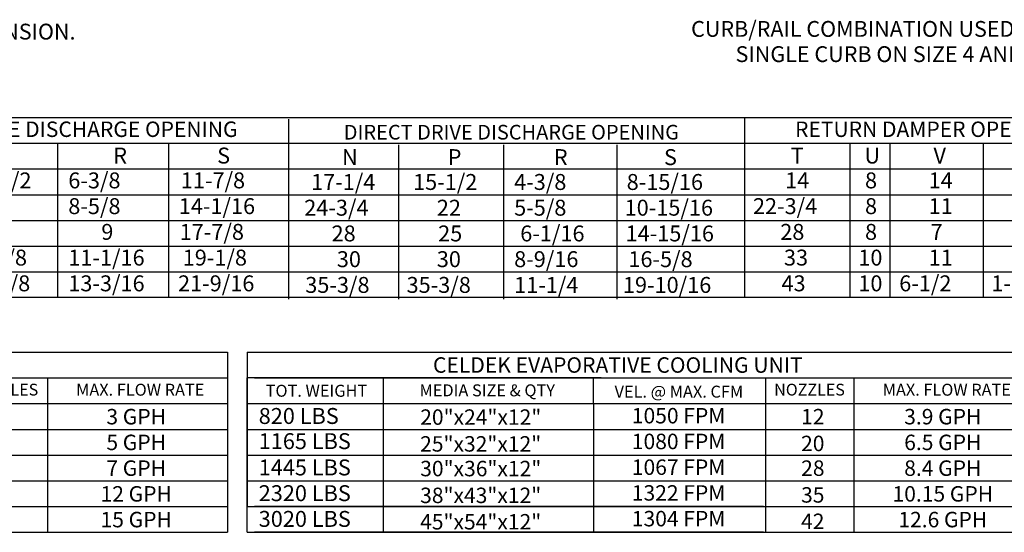
# Model space of a CAD drawing. Extents: x 690 to 980, y 410 to 581.
# Drawn here: x 827 to 928, y 433 to 485 of the extents above; entities that cross this region are included whole.
import ezdxf
from ezdxf.enums import TextEntityAlignment as Align

# ---------------------------------------------------------------- set-up
doc = ezdxf.new("R2010")
doc.units = 0
doc.header["$LTSCALE"] = 4
doc.header["$MEASUREMENT"] = 0
doc.layers.get('0').update_dxf_attribs({"linetype": 'CONTINUOUS'})
doc.styles.get("Standard").update_dxf_attribs({"font": 'TXT.shx'})

msp = doc.modelspace()

# ---------------------------------------------------------------- linework, layer by layer
for p, q in [((790.8, 475.179), (979.859, 475.179)), ((854.712, 475.017), (854.712, 456.501)), ((901.604, 475.179), (901.604, 456.663)), ((689.683, 472.534), (979.859, 472.534)), ((830.984, 472.534), (830.984, 456.663)), ((842.375, 472.534), (842.375, 456.663)), ((866.019, 472.372), (866.019, 456.501)), ((876.81, 472.372), (876.81, 456.501)), ((888.482, 472.372), (888.482, 456.501)), ((912.399, 472.534), (912.399, 456.663)), ((916.543, 472.534), (916.543, 456.663)), ((926.134, 472.534), (926.134, 456.663)), ((689.683, 469.888), (979.859, 469.888)), ((689.683, 467.243), (979.859, 467.243)), ((689.683, 464.598), (979.859, 464.598)), ((689.683, 461.953), (979.859, 461.953)), ((689.683, 459.308), (979.859, 459.308)), ((979.859, 456.663), (689.683, 456.663)), ((767.571, 451.058), (848.456, 451.058)), ((848.456, 451.058), (848.456, 432.542)), ((850.472, 451.058), (931.357, 451.058)), ((850.472, 451.058), (850.472, 448.413)), ((768.342, 448.413), (848.456, 448.413)), ((829.937, 448.413), (829.937, 432.542)), ((886.85, 448.413), (850.472, 448.413)), ((850.472, 432.542), (850.472, 448.413)), ((850.472, 448.413), (850.472, 445.768)), ((850.472, 448.413), (850.472, 445.768)), ((850.472, 448.413), (850.472, 445.768)), ((851.243, 448.413), (903.54, 448.413)), ((864.478, 445.768), (864.478, 448.413)), ((872.154, 448.413), (931.357, 448.413)), ((886.085, 445.768), (886.085, 448.413)), ((903.735, 448.413), (903.735, 432.542)), ((912.838, 448.413), (912.838, 432.542)), ((767.571, 445.768), (848.456, 445.768)), ((850.472, 445.768), (931.357, 445.768)), ((850.472, 445.768), (850.472, 443.123)), ((850.472, 445.768), (850.472, 443.123)), ((850.472, 445.768), (850.472, 443.123)), ((851.243, 445.768), (903.54, 445.768)), ((858.186, 445.768), (863.439, 445.768)), ((864.478, 432.542), (864.478, 445.768)), ((886.085, 445.768), (886.085, 432.542)), ((767.571, 443.123), (848.456, 443.123)), ((850.472, 443.123), (931.357, 443.123)), ((850.472, 443.123), (850.472, 440.478)), ((850.472, 443.123), (850.472, 440.478)), ((851.243, 443.123), (903.54, 443.123)), ((767.571, 440.478), (848.456, 440.478)), ((850.472, 440.478), (931.357, 440.478)), ((850.472, 440.478), (850.472, 437.833)), ((850.472, 440.478), (850.472, 437.833)), ((851.243, 440.478), (903.54, 440.478)), ((767.571, 437.833), (848.456, 437.833)), ((850.472, 437.833), (931.357, 437.833)), ((850.472, 437.833), (903.735, 437.833)), ((850.472, 437.833), (850.472, 435.188)), ((850.472, 437.833), (850.472, 435.188)), ((851.243, 437.833), (903.54, 437.833)), ((767.571, 435.188), (848.456, 435.188)), ((850.472, 435.188), (931.357, 435.188)), ((903.54, 435.188), (851.243, 435.188)), ((767.582, 432.542), (848.456, 432.542)), ((850.472, 432.542), (931.357, 432.542)), ((903.54, 432.542), (851.243, 432.542))]:
    msp.add_line(p, q)

# ---------------------------------------------------------------- texts
at = {"linetype": 'Continuous'}
for s, p in [('MAX. ROOF OPENING 2" SMALLER THAN CURB OUTSIDE DIMENSION.', (762.468, 483.195)), (' CURB/RAIL COMBINATION USED IN PLACE OF', (895.606, 483.474)), ('SINGLE CURB ON SIZE 4 AND 5 UNITS', (900.672, 480.88))]:
    msp.add_text(s, height=1.62422, dxfattribs=at).set_placement(p)
for s, height, p in [('BELT DRIVE DISCHARGE OPENING', 1.58709, (832.49, 473.972)), ('RETURN DAMPER OPENING', 1.58709, (920.544, 473.972)), ('DIRECT DRIVE DISCHARGE OPENING', 1.50774, (877.628, 473.67)), ('CELDEK EVAPORATIVE COOLING UNIT', 1.59, (888.569, 449.736)), ('NOZZLES', 1.2101, (825.37, 447.207)), ('MAX. FLOW RATE', 1.22795, (839.483, 447.199)), ('TOT. WEIGHT', 1.23, (857.593, 447.091)), ('MEDIA SIZE & QTY', 1.23, (875.15, 447.134)), ('VEL. @ MAX. CFM', 1.23, (894.844, 447.001)), ('NOZZLES', 1.2101, (908.271, 447.207)), ('MAX. FLOW RATE', 1.22795, (922.384, 447.199)), ('1050 FPM', 1.5871, (894.817, 444.529)), ('3 GPH', 1.5871, (839.068, 444.43)), ('20"x24"x12"', 1.58709, (874.482, 444.385)), ('12', 1.5871, (908.614, 444.43)), ('3.9 GPH', 1.5871, (921.969, 444.43)), ('5 GPH', 1.5871, (839.068, 441.785)), ('25"x32"x12"', 1.58709, (874.474, 441.631)), ('1080 FPM', 1.5871, (894.817, 441.884)), ('20', 1.5871, (908.606, 441.677)), ('6.5 GPH', 1.5871, (921.969, 441.785)), ('7 GPH', 1.5871, (839.068, 439.14)), ('30"x36"x12"', 1.58709, (874.482, 439.095)), ('1067 FPM', 1.5871, (894.817, 439.239)), ('28', 1.5871, (908.614, 439.14)), ('8.4 GPH', 1.5871, (921.969, 439.14)), ('12 GPH', 1.5871, (839.068, 436.495)), ('38"x43"x12"', 1.58709, (874.474, 436.341)), ('1322 FPM', 1.5871, (894.817, 436.593)), ('35', 1.5871, (908.606, 436.386)), ('10.15 GPH', 1.5871, (921.969, 436.495)), ('15 GPH', 1.5871, (839.068, 433.85)), ('45"x54"x12"', 1.58709, (874.474, 433.625)), ('1304 FPM', 1.5871, (894.817, 433.948)), ('42', 1.5871, (908.606, 433.671)), ('12.6 GPH', 1.5871, (921.969, 433.85))]:
    msp.add_text(s, height=height).set_placement(p, align=Align.MIDDLE_CENTER)
for s, height, p in [('R', 1.637, (836.706, 470.449)), ('S', 1.637, (847.39, 470.449)), ('N', 1.637, (860.222, 470.288)), ('P', 1.637, (871.083, 470.288)), ('R', 1.637, (881.993, 470.288)), ('S', 1.637, (893.312, 470.288)), ('T', 1.637, (906.34, 470.449)), ('U', 1.637, (913.913, 470.449)), ('V', 1.637, (921.015, 470.449)), ('11-1/2', 1.6367, (821.698, 467.896)), ('6-3/8', 1.6367, (832.089, 467.896)), ('11-7/8', 1.6367, (843.655, 467.896)), ('17-1/4', 1.6367, (857.04, 467.734)), ('15-1/2', 1.6367, (867.524, 467.734)), ('4-3/8', 1.6367, (877.915, 467.734)), ('8-15/16', 1.6367, (889.481, 467.734)), ('14', 1.6367, (905.76, 467.896)), ('8', 1.637, (913.975, 467.896)), ('14', 1.6367, (920.517, 467.896)), ('8-5/8', 1.6367, (832.089, 465.25)), ('14-1/16', 1.6367, (843.443, 465.25)), ('24-3/4', 1.6367, (856.339, 465.089)), ('22', 1.6367, (869.969, 465.089)), ('5-5/8', 1.6367, (877.915, 465.089)), ('10-15/16', 1.6367, (889.269, 465.089)), ('22-3/4', 1.6367, (902.457, 465.25)), ('8', 1.637, (913.975, 465.25)), ('11', 1.6367, (920.517, 465.25)), ('9', 1.637, (835.483, 462.605)), ('17-7/8', 1.6367, (843.54, 462.605)), ('28', 1.6367, (859.149, 462.444)), ('25', 1.6367, (870.101, 462.444)), ('6-1/16', 1.6367, (878.539, 462.444)), ('14-15/16', 1.6367, (889.366, 462.444)), ('28', 1.6367, (905.267, 462.605)), ('8', 1.637, (913.975, 462.605)), ('7', 1.637, (920.725, 462.605)), ('24-7/8', 1.6367, (821.24, 459.96)), ('11-1/16', 1.6367, (832.089, 459.96)), ('19-1/8', 1.6367, (843.849, 459.96)), ('8-9/16', 1.6367, (877.915, 459.799)), ('16-5/8', 1.6367, (889.654, 459.799)), ('33', 1.6367, (905.645, 459.96)), ('10', 1.6367, (913.29, 459.96)), ('11', 1.6367, (920.517, 459.96)), ('30', 1.6367, (859.69, 459.799)), ('30', 1.6367, (869.964, 459.799)), ('31-3/8', 1.6367, (821.57, 457.315)), ('13-3/16', 1.6367, (832.089, 457.315)), ('21-9/16', 1.6367, (843.369, 457.315)), ('35-3/8', 1.6367, (856.444, 457.154)), ('35-3/8', 1.6367, (866.857, 457.154)), ('11-1/4', 1.6367, (877.915, 457.154)), ('19-10/16', 1.6367, (889.092, 457.154)), ('43', 1.6367, (905.39, 457.315)), ('10', 1.6367, (913.29, 457.315)), ('6-1/2', 1.6367, (917.491, 457.315)), ('1-1/4', 1.6367, (926.961, 457.315)), ('820 LBS', 1.6367, (851.66, 443.681)), ('1165 LBS', 1.6367, (851.66, 441.095)), ('1445 LBS', 1.6367, (851.66, 438.391)), ('2320 LBS', 1.6367, (851.66, 435.746)), ('3020 LBS', 1.6367, (851.66, 433.101))]:
    msp.add_text(s, height=height).set_placement(p)

doc.saveas('drawing.dxf')
